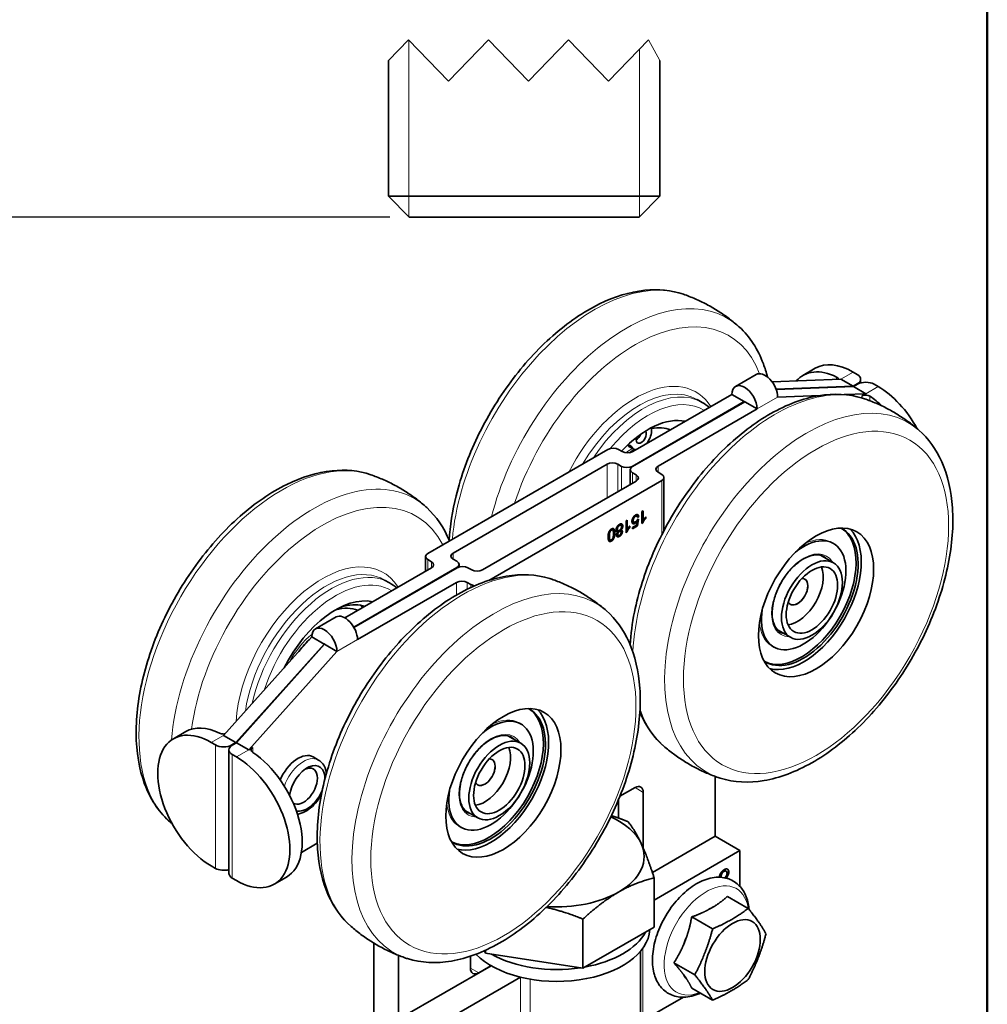
# Model space of a CAD drawing. Units: millimetres. Extents: x 0 to 300, y 0 to 424.
# Drawn here: x 214 to 286, y 106 to 178 of the extents above; entities that cross this region are included whole.
import ezdxf

# ---------------------------------------------------------------- set-up
doc = ezdxf.new("R2010")
doc.units = ezdxf.units.MM
doc.header["$LTSCALE"] = 1.428571
for name, color, linetype, lineweight in [('Arêtes tangentes visibles(ISO)', 7, 'Continuous', 18), ('Arêtes visibles(ISO)', 7, 'Continuous', 35), ('Cadre_0', 7, 'Continuous', 50), ('Cotes(ISO)', 7, 'Continuous', 18), ('Filetages(ISO)', 7, 'Continuous', 18), ('Lignes interrompues(ISO)', 7, 'Continuous', 18)]:
    doc.layers.add(name, color=color, linetype=linetype, lineweight=lineweight)
doc.styles.add('MANTION', font='arial.ttf')
doc.dimstyles.new('Plan commercial', dxfattribs={"dimscale": 1.428571, "dimtxt": 3, "dimasz": 2.5, "dimexe": 3, "dimexo": 1, "dimgap": 0.762, "dimtad": 1, "dimrnd": 1e-08, "dimtxsty": 'MANTION', "dimcen": 0.09, "dimdle": 10, "dimclrd": 7, "dimclre": 7, "dimclrt": 256, "dimazin": 2, "dimtfac": 0.5, "dimtmove": 0, "dimatfit": 3, "dimfxl": 1, "dimtolj": 1, "dimlwd": 25, "dimlwe": 25, "dimarcsym": 0})

# ---------------------------------------------------------------- blocks, each defined once
blk = doc.blocks.new('Cadres Cadre par défaut')
at = {"layer": 'Cadre_0', "flags": 128}
blk.add_lwpolyline([(10, 10), (10, 287), (200, 287), (200, 10), (10, 10)], dxfattribs=at)
blk = doc.blocks.new('*D7')
at = {"layer": 'Cotes(ISO)', "color": 7, "linetype": 'Continuous', "lineweight": 25, "transparency": 16777216}
for p, q in [((242.666, 255.104), (202.804, 255.104)), ((207.09, 251.532), (207.09, 167.158)), ((241.7, 163.586), (202.804, 163.586))]:
    blk.add_line(p, q, dxfattribs=at)
at = {"layer": 'Cotes(ISO)', "color": 7, "linetype": 'Continuous', "transparency": 16777216}
for points in [[(206.494, 251.532), (207.685, 251.532), (207.09, 255.104)], [(206.494, 167.158), (207.685, 167.158), (207.09, 163.586)]]:
    blk.add_solid(points, dxfattribs=at)
at = {"layer": 'Defpoints', "color": 0, "linetype": 'Continuous', "transparency": 16777216}
for p in [(244.095, 255.104), (207.09, 163.586), (243.128, 163.586)]:
    blk.add_point(p, dxfattribs=at)
at = {"layer": 'Cotes(ISO)', "color": 154, "linetype": 'Continuous', "lineweight": 25, "true_color": 0x004691, "transparency": 16777216, "insert": (200.735, 189.724), "char_height": 4.2857, "attachment_point": 1, "rotation": 90, "style": 'MANTION'}
blk.add_mtext('\\A1; 123\\P[4 55/64]', dxfattribs=at)

msp = doc.modelspace()

# ---------------------------------------------------------------- linework, layer by layer
at = {"layer": 'Arêtes tangentes visibles(ISO)'}
for p, q in [((274.614, 151.796), (274.614, 151.623)), ((275.826, 152.16), (274.917, 151.635)), ((276.129, 151.285), (276.129, 151.25)), ((276.765, 150.568), (277.674, 151.093)), ((268.751, 149.44), (270.266, 150.315)), ((276.462, 150.393), (276.462, 150.259)), ((277.068, 150.046), (277.068, 150.379)), ((267.827, 149.991), (267.812, 149.982)), ((259.545, 146.613), (259.233, 146.793)), ((257.704, 145.371), (257.704, 142.887)), ((258.491, 143.342), (258.491, 145.371)), ((258.764, 145.214), (258.764, 143.499)), ((259.552, 145.177), (259.552, 145.214)), ((261.459, 144.775), (261.459, 145.23)), ((259.582, 143.972), (259.582, 144.741)), ((259.855, 144.584), (259.855, 144.129)), ((261.732, 144.163), (261.732, 140.164)), ((259.796, 141.532), (259.765, 141.55)), ((258.613, 140.85), (258.583, 140.867)), ((258.863, 140.814), (258.833, 140.831)), ((259.635, 141.226), (259.605, 141.243)), ((259.772, 141.011), (259.742, 141.029)), ((257.876, 140.066), (257.845, 140.083)), ((258.026, 140.511), (257.996, 140.528)), ((258.199, 140.608), (258.168, 140.626)), ((258.274, 140.295), (258.243, 140.313)), ((258.46, 140.586), (258.43, 140.603)), ((258.491, 140.202), (258.461, 140.219)), ((258.613, 140.407), (258.583, 140.424)), ((258.615, 140.046), (258.585, 140.064)), ((258.833, 140.397), (258.802, 140.414)), ((258.026, 139.706), (257.996, 139.723)), ((246.37, 138.373), (246.37, 138.828)), ((244.493, 137.569), (244.493, 138.339)), ((244.766, 138.182), (244.766, 137.727)), ((246.643, 137.76), (246.643, 137.725)), ((246.615, 136.659), (246.615, 135.736)), ((247.403, 136.16), (247.403, 136.659)), ((247.675, 136.502), (247.675, 136.292)), ((236.883, 132.126), (236.868, 132.117)), ((237.807, 131.575), (239.322, 132.449)), ((229.46, 125.39), (228.551, 124.866)), ((228.854, 124.691), (228.854, 115.592)), ((230.066, 124.655), (230.066, 124.691)), ((230.399, 123.798), (231.308, 124.323)), ((231.611, 124.135), (231.611, 124.498)), ((230.096, 114.875), (230.096, 123.973)), ((260.37, 121.191), (259.764, 121.541)), ((266.325, 115.367), (266.295, 115.385)), ((266.111, 114.998), (266.08, 115.016)), ((266.675, 115.317), (266.645, 115.335)), ((260.332, 104.373), (260.332, 109.691)), ((248.249, 107.894), (247.643, 108.244)), ((251.317, 103.805), (251.317, 107.566)), ((252.05, 102.223), (252.05, 107.424))]:
    msp.add_line(p, q, dxfattribs=at)
for centre, major_axis, start_param, end_param in [((256.768, 144.617), (7.435, 12.877), 0.111581, 2.251926), ((259.125, 143.256), (7.435, 12.877), 6.171604, 8.304928), ((259.764, 142.887), (6.906, 11.961), 5.846803, 8.20713), ((259.764, 142.887), (4.5, 7.794), 5.994105, 7.941157), ((260.067, 142.712), (4.286, 7.423), 0, 1.54516), ((260.431, 142.502), (4.286, 7.423), 0, 1.453498), ((270.102, 136.919), (7.435, 12.877), 0.111581, 2.299693), ((260.734, 142.327), (4.071, 7.052), 6.265841, 7.575922), ((272.459, 135.558), (-7.435, -12.877), 3.030011, 6.394767), ((259.764, 142.887), (3.364, 5.827), 6.188313, 6.211559), ((259.613, 142.974), (2.201, 3.812), 0.395465, 0.437119), ((233.736, 131.32), (7.435, 12.877), 0.111581, 3.030011), ((259.613, 142.974), (2.201, 3.812), 0.800517, 0.955622), ((236.093, 129.959), (7.435, 12.877), 6.171604, 8.545594), ((236.733, 129.59), (6.906, 11.961), 5.930037, 8.477283), ((272.038, 135.801), (2.201, 3.812), 0, 0.706498), ((272.189, 135.713), (1.671, 2.895), 5.961544, 9.746419), ((236.733, 129.59), (4.5, 7.794), 5.994105, 8.571643), ((247.07, 123.621), (-7.435, -12.877), 3.253174, 6.171604), ((272.098, 135.766), (1.607, 2.784), 6.119704, 6.283185), ((237.036, 129.415), (4.286, 7.423), 0, 2.181647), ((237.4, 129.205), (4.286, 7.423), 0, 2.08056), ((237.703, 129.03), (4.071, 7.052), 6.265841, 8.216003), ((249.427, 122.261), (-7.435, -12.877), 3.030011, 6.394767), ((272.038, 135.801), (-2.201, -3.812), 5.576687, 6.283185), ((236.581, 129.677), (2.201, 3.812), 0.979945, 1.617166), ((272.098, 135.766), (-1.607, -2.784), 0, 0.163481), ((270.102, 136.919), (-7.435, -12.877), 5.820982, 6.171604), ((249.006, 122.504), (2.201, 3.812), 0, 0.706498), ((249.158, 122.416), (1.671, 2.895), 5.961544, 9.746419), ((249.067, 122.469), (1.607, 2.784), 6.119704, 6.283185), ((235.339, 121.646), (1.114, 1.93), 0, 1.889134), ((249.006, 122.504), (-2.201, -3.812), 5.576687, 6.283185), ((249.067, 122.469), (-1.607, -2.784), 0, 0.163481), ((265.025, 110.281), (-2.204, -3.817), 2.520806, 6.903972)]:
    msp.add_ellipse(centre, major_axis=major_axis, ratio=0.57735, start_param=start_param, end_param=end_param, dxfattribs=at)
for centre in [(273.098, 135.188), (250.067, 121.891)]:
    msp.add_ellipse(centre, major_axis=(-6.906, -11.961), ratio=0.57735, dxfattribs=at)
at = {"layer": 'Arêtes visibles(ISO)'}
for p, q in [((241.595, 175.125), (241.595, 165.12)), ((261.595, 175.125), (261.595, 165.12)), ((241.595, 165.12), (261.595, 165.12)), ((243.128, 163.586), (241.595, 165.12)), ((260.061, 163.586), (261.595, 165.12)), ((260.061, 163.586), (243.128, 163.586)), ((272.131, 151.911), (273.04, 152.436)), ((267.173, 151.106), (268.689, 151.981)), ((274.917, 151.635), (269.857, 151.438)), ((275.826, 151.11), (274.917, 151.635)), ((276.129, 151.985), (275.826, 152.16)), ((276.38, 151.36), (276.38, 151.635)), ((275.826, 151.11), (270.154, 150.889)), ((275.856, 151.093), (270.161, 150.871)), ((276.129, 151.285), (275.826, 151.11)), ((276.159, 151.268), (275.856, 151.093)), ((275.856, 151.093), (276.765, 150.568)), ((277.371, 151.268), (277.674, 151.093)), ((266.903, 150.507), (259.61, 146.297)), ((267.812, 149.982), (266.903, 150.507)), ((270.266, 150.315), (273.413, 150.437)), ((275.168, 150.506), (276.765, 150.568)), ((276.462, 150.393), (276.765, 150.568)), ((267.812, 149.982), (259.552, 145.214)), ((267.842, 149.965), (259.582, 145.196)), ((264.353, 150.135), (264.717, 149.925)), ((268.751, 149.44), (267.842, 149.965)), ((261.459, 145.23), (268.751, 149.44)), ((260.986, 148.072), (260.976, 147.8)), ((259.683, 146.473), (259.32, 146.683)), ((257.762, 146.455), (244.493, 138.794)), ((258.823, 146.297), (258.55, 146.455)), ((246.37, 138.828), (257.704, 145.371)), ((258.491, 145.371), (258.764, 145.214)), ((259.419, 143.877), (259.419, 144.969)), ((259.582, 144.741), (259.855, 144.584)), ((261.459, 144.775), (261.732, 144.618)), ((261.895, 140.481), (261.895, 144.39)), ((259.855, 144.129), (248.522, 137.585)), ((261.732, 144.163), (248.999, 136.811)), ((259.895, 141.544), (259.865, 141.561)), ((259.934, 141.484), (260.009, 141.534)), ((260.039, 141.517), (259.941, 141.451)), ((260.039, 141.517), (260.009, 141.534)), ((260.277, 141.884), (260.37, 141.937)), ((260.277, 141.006), (260.277, 141.884)), ((260.34, 141.271), (260.34, 141.92)), ((260.37, 141.937), (260.37, 141.253)), ((260.556, 141.49), (260.556, 141.386)), ((258.724, 140.863), (258.693, 140.881)), ((259.1, 141.204), (259.193, 141.258)), ((259.1, 140.326), (259.1, 141.204)), ((259.163, 140.591), (259.163, 141.24)), ((259.193, 141.258), (259.193, 140.574)), ((259.349, 140.724), (259.349, 140.778)), ((259.379, 140.811), (259.379, 140.706)), ((259.572, 140.716), (259.874, 140.89)), ((259.572, 140.648), (259.918, 140.848)), ((259.949, 140.831), (259.572, 140.613)), ((259.682, 141.105), (259.651, 141.122)), ((259.874, 140.89), (259.915, 141.149)), ((259.915, 141.149), (259.885, 141.166)), ((259.918, 140.848), (259.987, 141.307)), ((259.949, 140.831), (259.918, 140.848)), ((259.935, 141.285), (260.022, 141.322)), ((260.022, 141.322), (259.949, 140.831)), ((260.277, 141.041), (260.307, 141.058)), ((260.337, 141.04), (260.277, 141.006)), ((260.337, 141.04), (260.307, 141.058)), ((260.37, 141.253), (260.34, 141.271)), ((260.526, 141.403), (260.526, 141.458)), ((260.556, 141.386), (260.526, 141.403)), ((258.114, 140.518), (258.084, 140.536)), ((258.504, 140.483), (258.474, 140.501)), ((258.507, 140.387), (258.477, 140.405)), ((258.526, 140.123), (258.496, 140.14)), ((258.703, 140.419), (258.672, 140.436)), ((258.718, 140.509), (258.688, 140.526)), ((259.1, 140.361), (259.13, 140.378)), ((259.161, 140.361), (259.1, 140.326)), ((259.161, 140.361), (259.13, 140.378)), ((259.193, 140.574), (259.163, 140.591)), ((259.379, 140.706), (259.349, 140.724)), ((259.572, 140.613), (259.572, 140.716)), ((257.939, 139.788), (257.909, 139.805)), ((274.39, 139.525), (274.239, 139.613)), ((273.433, 138.657), (274.381, 138.11)), ((244.33, 138.567), (244.33, 137.475)), ((244.766, 138.182), (244.493, 138.339)), ((246.643, 138.215), (246.37, 138.373)), ((246.806, 137.8), (246.806, 137.988)), ((244.766, 137.727), (238.398, 134.05)), ((246.643, 137.76), (239.044, 133.373)), ((246.673, 137.743), (239.059, 133.347)), ((247.734, 137.585), (247.461, 137.743)), ((239.322, 132.449), (246.615, 136.659)), ((241.322, 136.838), (241.685, 136.628)), ((247.403, 136.659), (247.675, 136.502)), ((236.229, 133.24), (237.745, 134.115)), ((270.262, 133.164), (271.21, 132.617)), ((235.959, 132.642), (229.46, 125.39)), ((236.868, 132.117), (230.369, 124.866)), ((236.898, 132.099), (230.399, 124.848)), ((236.868, 132.117), (235.959, 132.642)), ((236.898, 132.099), (237.807, 131.575)), ((231.308, 124.323), (237.807, 131.575)), ((269.988, 131.901), (269.837, 131.989)), ((251.359, 126.228), (251.207, 126.316)), ((225.765, 125.142), (226.674, 125.666)), ((228.854, 124.691), (228.551, 124.866)), ((230.369, 124.866), (229.46, 125.39)), ((230.369, 124.866), (230.066, 124.691)), ((230.399, 124.848), (230.096, 124.673)), ((230.399, 124.848), (231.308, 124.323)), ((250.402, 125.36), (251.35, 124.813)), ((229.845, 124.323), (229.845, 115.225)), ((231.308, 124.323), (231.611, 124.498)), ((230.096, 123.973), (230.399, 123.798)), ((236.453, 123.576), (236.059, 123.804)), ((265.674, 122.362), (265.674, 117.955)), ((258.653, 120.899), (259.764, 121.541)), ((260.37, 121.191), (260.37, 117.082)), ((258.552, 119.296), (258.552, 120.654)), ((247.23, 119.867), (248.178, 119.32)), ((246.957, 118.604), (246.805, 118.691)), ((261.046, 115.283), (265.674, 117.955)), ((265.674, 117.955), (267.492, 116.905)), ((236.359, 117.441), (235.192, 116.767)), ((267.492, 116.905), (261.177, 113.259)), ((267.492, 116.905), (267.492, 114.263)), ((228.854, 115.592), (228.551, 115.767)), ((266.48, 115.386), (266.449, 115.404)), ((230.096, 114.875), (230.399, 114.7)), ((234.094, 114.949), (233.185, 114.424)), ((261.177, 111.264), (261.177, 114.889)), ((266.472, 114.89), (266.442, 114.908)), ((266.567, 113.53), (268.104, 112.643)), ((265.185, 112.549), (265.642, 112.813)), ((255.928, 108.234), (255.928, 111.859)), ((263.942, 112.015), (265.479, 111.128)), ((261.177, 111.264), (255.928, 108.234)), ((263.331, 109.938), (263.559, 110.527)), ((240.521, 110.085), (240.521, 98.184)), ((248.758, 109.343), (248.758, 109.561)), ((242.339, 97.134), (242.339, 109.181)), ((247.643, 108.244), (247.643, 109.118)), ((248.758, 109.343), (248.674, 109.523)), ((255.928, 108.234), (248.758, 109.343)), ((260.169, 103.345), (260.169, 109.482)), ((242.339, 104.482), (249.158, 108.419)), ((249.09, 108.38), (248.249, 107.894)), ((262.63, 108.633), (264.167, 107.746)), ((251.317, 107.566), (244.158, 103.433)), ((263.559, 107.445), (263.331, 107.771)), ((263.942, 106.766), (265.479, 105.879)), ((260.332, 104.373), (263.325, 106.1))]:
    msp.add_line(p, q, dxfattribs=at)
for centre, major_axis, start_param, end_param in [((274.917, 147.086), (-2.786, 4.825), 5.574786, 6.478261), ((275.826, 147.611), (-2.786, 4.825), 5.497787, 6.283185), ((269.342, 150.849), (-0.654, 1.132), 3.926991, 6.283185), ((275.523, 151.635), (0.857, 0), 5.497787, 7.068583), ((267.827, 149.974), (-0.654, 1.132), 3.926991, 7.068583), ((276.765, 150.918), (0.857, 0), 0.785398, 2.356194), ((277.674, 146.544), (2.786, -4.825), 1.534761, 2.356194), ((276.765, 146.019), (-2.786, 4.825), 5.188246, 5.420788), ((267.827, 149.974), (-0.0107, 0.0186), 3.926991, 7.068583), ((260.734, 142.327), (3.434, 5.948), 0.18253, 1.200941), ((259.764, 142.887), (2.835, 4.91), 0.071653, 0.476502), ((260.219, 147.401), (0.268, 0.464), 2.018703, 6.055895), ((259.855, 147.611), (0.268, 0.464), 3.887751, 4.970564), ((260.219, 147.401), (-0.536, -0.928), 1.320734, 2.313039), ((258.156, 146.227), (0.557, 0), 0.785398, 2.356194), ((259.855, 147.611), (-0.536, -0.928), 6.059078, 6.283185), ((258.871, 145.824), (0.536, 0.928), 5.971576, 6.557209), ((260.219, 147.401), (-0.536, -0.928), 5.971576, 6.533248), ((259.217, 146.525), (0.557, 0), 3.926991, 5.497787), ((259.764, 142.887), (-2.201, -3.812), 3.941374, 4.059024), ((258.098, 145.144), (-0.557, 0), 3.926991, 5.497787), ((259.158, 145.441), (-0.557, 0), 0.785398, 2.356194), ((259.976, 144.969), (-0.557, 0), 5.497787, 7.068583), ((261.853, 145.002), (-0.557, 0), 5.497787, 7.068583), ((259.461, 144.356), (0.557, 0), 5.497787, 7.068583), ((261.338, 144.39), (0.557, 0), 5.497787, 7.068583), ((272.189, 135.713), (2.835, 4.91), 3.114921, 6.309857), ((272.038, 135.801), (-2.835, -4.91), 0.026778, 3.114815), ((272.189, 135.713), (3, 5.196), 3.293701, 6.131077), ((272.189, 135.713), (2.201, 3.812), 2.158976, 7.265802), ((244.887, 138.567), (-0.557, 0), 5.497787, 7.068583), ((246.764, 138.6), (-0.557, 0), 5.497787, 7.068583), ((244.372, 137.954), (0.557, 0), 5.497787, 7.068583), ((246.249, 137.988), (0.557, 0), 5.497787, 7.068583), ((272.038, 135.801), (1.607, 2.784), 6.119704, 6.263935), ((247.067, 137.515), (0.557, 0), 0.785398, 2.356194), ((248.128, 137.813), (0.557, 0), 3.926991, 5.497787), ((271.735, 135.976), (1.339, 2.32), 3.548727, 5.876051), ((247.009, 136.432), (-0.557, 0), 3.926991, 5.497787), ((248.069, 136.729), (-0.557, 0), 0.785398, 1.354757), ((271.735, 135.976), (0.536, 0.928), 2.799058, 6.62572), ((271.732, 135.977), (-0.536, -0.928), 0.002828, 3.138764), ((237.703, 129.03), (3.434, 5.948), 0.18253, 1.676621), ((237.127, 129.362), (3.096, 5.363), 0.150346, 0.552859), ((238.912, 134.179), (0.536, 0.928), 5.690891, 5.968968), ((236.733, 129.59), (2.835, 4.91), 0.071653, 0.537606), ((238.398, 132.983), (-0.654, 1.132), 3.926991, 6.283185), ((239.275, 133.969), (0.536, 0.928), 6.234567, 6.433531), ((236.883, 132.108), (-0.654, 1.132), 3.926991, 7.068583), ((272.038, 135.801), (-1.607, -2.784), 0.01925, 0.163481), ((236.733, 129.59), (-2.201, -3.812), 4.205184, 4.521463), ((236.883, 132.108), (-0.0107, 0.0186), 3.926991, 7.068583), ((249.158, 122.416), (2.835, 4.91), 3.114921, 6.309857), ((249.006, 122.504), (-2.835, -4.91), 0.026778, 3.114815), ((249.158, 122.416), (3, 5.196), 3.293701, 6.131077), ((259.31, 114.28), (7.5, 12.99), 0.703709, 0.709723), ((249.158, 122.416), (2.201, 3.812), 2.158976, 7.265802), ((228.551, 120.317), (-2.786, 4.825), 5.497787, 8.63938), ((229.46, 120.841), (-2.786, 4.825), 5.574786, 6.283185), ((249.006, 122.504), (1.607, 2.784), 6.119704, 6.263935), ((229.46, 125.041), (-0.857, 0), 0.785398, 2.356194), ((230.702, 124.323), (-0.857, 0), 5.497787, 7.068583), ((231.308, 119.774), (2.786, -4.825), 0, 2.279195), ((248.703, 122.679), (1.339, 2.32), 3.548727, 5.876051), ((230.399, 119.249), (2.786, -4.825), 5.497787, 8.63938), ((234.945, 121.874), (1.114, 1.93), 0, 1.775071), ((235.612, 121.489), (0.921, 1.596), 5.433765, 8.493347), ((248.703, 122.679), (0.536, 0.928), 2.799058, 6.62572), ((248.7, 122.68), (-0.536, -0.928), 0.002828, 3.138764), ((235.339, 121.646), (0.729, 1.262), 3.113084, 6.943695), ((235.612, 121.489), (-0.921, -1.596), 0.121764, 1.818469), ((259.764, 120.841), (0.429, 0.742), 5.497787, 7.068583), ((249.006, 122.504), (-1.607, -2.784), 0.01925, 0.163481), ((254.007, 116.467), (6.429, 0), 0.261799, 0.9044), ((254.007, 116.467), (6.429, 0), 5.497787, 6.544985), ((229.46, 115.942), (0.857, 0), 3.926991, 5.178672), ((230.702, 115.225), (-0.857, 0), 0, 0.785398), ((254.007, 116.467), (6.429, 0), 4.599522, 5.497787), ((265.413, 110.057), (1.615, 2.798), 0.685204, 0.885593), ((254.007, 111.218), (6.857, 0), 3.658529, 6.24844), ((254.007, 112.093), (6.857, 0), 5.018868, 5.976706), ((265.413, 110.057), (1.615, 2.798), 1.732401, 1.93279), ((254.007, 112.093), (6.857, 0), 3.933356, 4.967824), ((248.249, 108.594), (-0.429, -0.742), 5.497787, 7.068583), ((247.271, 109.429), (2.571, 0), 5.497787, 5.535293), ((251.923, 107.216), (-0.857, 0), 5.476656, 5.497787), ((265.413, 110.057), (-1.615, -2.798), 5.921191, 6.12158)]:
    msp.add_ellipse(centre, major_axis=major_axis, ratio=0.57735, start_param=start_param, end_param=end_param, dxfattribs=at)
for centre, major_axis in [((273.098, 135.188), (-3, -5.196)), ((272.795, 135.363), (-1.586, -2.747)), ((272.795, 135.363), (-1.339, -2.32)), ((250.067, 121.891), (-3, -5.196)), ((249.764, 122.066), (-1.586, -2.747)), ((249.764, 122.066), (-1.339, -2.32)), ((266.947, 109.171), (-1.446, -2.505))]:
    msp.add_ellipse(centre, major_axis=major_axis, ratio=0.57735, dxfattribs=at)
for points, degree, knots in [([(263.328, 157.892), (262.441, 158.198), (261.47, 158.291), (259.381, 158.073), (258.256, 157.724), (255.967, 156.6), (254.803, 155.802), (252.593, 153.856), (251.546, 152.707), (249.672, 150.182), (248.844, 148.807), (247.481, 145.962), (246.946, 144.493), (246.308, 141.929), (246.135, 140.825), (246.073, 139.765)], 3, [2.631137, 2.631137, 2.631137, 2.631137, 2.916161, 2.916161, 3.230293, 3.230293, 3.5616, 3.5616, 3.893125, 3.893125, 4.222814, 4.222814, 4.552314, 4.552314, 4.806637, 4.806637, 4.806637, 4.806637]), ([(267.341, 155.576), (267.11, 155.777), (266.869, 155.971), (266.37, 156.341), (266.112, 156.518), (265.583, 156.851), (265.312, 157.008), (264.759, 157.299), (264.477, 157.434), (263.907, 157.681), (263.618, 157.792), (263.328, 157.892)], 3, [2.4079749, 2.4079749, 2.4079749, 2.4079749, 2.4526074, 2.4526074, 2.4972399, 2.4972399, 2.5418724, 2.5418724, 2.5865049, 2.5865049, 2.6311374, 2.6311374, 2.6311374, 2.6311374]), ([(269.52, 151.794), (269.436, 152.131), (269.336, 152.457), (268.823, 153.836), (268.231, 154.764), (267.417, 155.508), (267.379, 155.542), (267.341, 155.576)], 3, [8.2629631, 8.2629631, 8.2629631, 8.2629631, 8.3570644, 8.3570644, 8.6757365, 8.6757365, 8.6911602, 8.6911602, 8.6911602, 8.6911602]), ([(274.739, 151.628), (274.739, 151.63), (274.739, 151.632), (274.739, 151.664), (274.728, 151.696), (274.685, 151.753), (274.652, 151.778), (274.614, 151.796)], 3, [0.37490056, 0.37490056, 0.37490056, 0.37490056, 0.3772692, 0.3772692, 0.4149847, 0.4149847, 0.4527002, 0.4527002, 0.4527002, 0.4527002]), ([(259.407, 132.066), (259.452, 132.848), (259.559, 133.653), (260.013, 135.915), (260.485, 137.395), (261.735, 140.281), (262.511, 141.686), (264.293, 144.289), (265.298, 145.487), (267.45, 147.562), (268.597, 148.438), (270.936, 149.767), (272.128, 150.221), (274.415, 150.608), (275.515, 150.558), (276.566, 150.226), (276.614, 150.21), (276.662, 150.194)], 3, [3.210706, 3.210706, 3.210706, 3.210706, 3.398238, 3.398238, 3.729764, 3.729764, 4.059453, 4.059453, 4.388953, 4.388953, 4.720044, 4.720044, 5.05211, 5.05211, 5.370782, 5.370782, 5.386206, 5.386206, 5.386206, 5.386206]), ([(277.068, 150.379), (277.03, 150.405), (276.982, 150.427), (276.877, 150.456), (276.819, 150.463), (276.711, 150.465), (276.654, 150.459), (276.548, 150.434), (276.5, 150.415), (276.462, 150.393)], 3, [0.1511576, 0.1511576, 0.1511576, 0.1511576, 0.1888731, 0.1888731, 0.2265886, 0.2265886, 0.2642587, 0.2642587, 0.3019289, 0.3019289, 0.3019289, 0.3019289]), ([(276.662, 150.194), (276.952, 150.094), (277.241, 149.982), (277.811, 149.736), (278.093, 149.601), (278.646, 149.31), (278.917, 149.153), (279.446, 148.819), (279.704, 148.643), (280.203, 148.272), (280.444, 148.078), (280.675, 147.877)], 3, [5.3862059, 5.3862059, 5.3862059, 5.3862059, 5.4308384, 5.4308384, 5.4754709, 5.4754709, 5.5201034, 5.5201034, 5.5647359, 5.5647359, 5.6093684, 5.6093684, 5.6093684, 5.6093684]), ([(280.675, 147.877), (281.384, 147.261), (281.949, 146.467), (282.805, 144.549), (283.065, 143.4), (283.236, 140.856), (283.127, 139.449), (282.547, 136.562), (282.076, 135.081), (280.826, 132.195), (280.049, 130.791), (278.267, 128.188), (277.262, 126.99), (275.11, 124.914), (273.963, 124.039), (271.625, 122.709), (270.432, 122.256), (268.146, 121.869), (267.045, 121.918), (265.994, 122.25), (265.946, 122.266), (265.898, 122.282)], 3, [5.609368, 5.609368, 5.609368, 5.609368, 5.894392, 5.894392, 6.208524, 6.208524, 6.539831, 6.539831, 6.871357, 6.871357, 7.201045, 7.201045, 7.530545, 7.530545, 7.861637, 7.861637, 8.193703, 8.193703, 8.512375, 8.512375, 8.527799, 8.527799, 8.527799, 8.527799]), ([(240.297, 144.595), (239.409, 144.901), (238.438, 144.994), (236.35, 144.776), (235.224, 144.426), (232.935, 143.303), (231.772, 142.505), (229.561, 140.559), (228.515, 139.41), (226.641, 136.885), (225.812, 135.51), (224.449, 132.665), (223.914, 131.195), (223.193, 128.294), (223.008, 126.863), (223.026, 124.173), (223.229, 122.914), (224.038, 120.74), (224.63, 119.812), (225.443, 119.068), (225.481, 119.034), (225.52, 119)], 3, [3.629743, 3.629743, 3.629743, 3.629743, 3.914767, 3.914767, 4.228899, 4.228899, 4.560206, 4.560206, 4.891731, 4.891731, 5.22142, 5.22142, 5.55092, 5.55092, 5.882011, 5.882011, 6.214078, 6.214078, 6.53275, 6.53275, 6.548173, 6.548173, 6.548173, 6.548173]), ([(244.31, 142.278), (244.078, 142.479), (243.837, 142.673), (243.339, 143.044), (243.081, 143.221), (242.552, 143.554), (242.28, 143.711), (241.727, 144.002), (241.445, 144.137), (240.875, 144.383), (240.587, 144.495), (240.297, 144.595)], 3, [3.4065807, 3.4065807, 3.4065807, 3.4065807, 3.4512132, 3.4512132, 3.4958457, 3.4958457, 3.5404782, 3.5404782, 3.5851107, 3.5851107, 3.6297432, 3.6297432, 3.6297432, 3.6297432]), ([(246.093, 139.717), (245.7, 140.68), (245.139, 141.521), (244.386, 142.211), (244.348, 142.245), (244.31, 142.278)], 3, [3.0970064, 3.0970064, 3.0970064, 3.0970064, 3.391157, 3.391157, 3.4065807, 3.4065807, 3.4065807, 3.4065807]), ([(259.765, 141.55), (259.821, 141.582), (259.863, 141.562), (259.865, 141.561)], 2, [-2, -2, -2, -1, -0.945946, -0.945946, -0.945946]), ([(258.693, 140.881), (258.68, 140.888), (258.626, 140.892), (258.583, 140.867)], 2, [1.528926, 1.528926, 1.528926, 2, 3, 3, 3]), ([(259.651, 141.122), (259.65, 141.123), (259.605, 141.151), (259.605, 141.243)], 2, [-1.023256, -1.023256, -1.023256, -1, 0, 0, 0]), ([(257.845, 140.083), (257.845, 139.867), (257.898, 139.811), (257.909, 139.805)], 2, [0, 0, 0, 1, 1.216783, 1.216783, 1.216783]), ([(258.672, 140.436), (258.672, 140.436), (258.638, 140.456), (258.583, 140.424)], 2, [0.994652, 0.994652, 0.994652, 1, 2, 2, 2]), ([(258.802, 140.414), (258.802, 140.477), (258.774, 140.507), (258.773, 140.507)], 2, [-2, -2, -2, -1, -0.982397, -0.982397, -0.982397]), ([(257.858, 139.696), (257.873, 139.691), (257.935, 139.688), (257.996, 139.723)], 2, [-1.362561, -1.362561, -1.362561, -1, 0, 0, 0]), ([(270.491, 132.982), (270.32, 133.081), (270.177, 133.233), (269.971, 133.622), (269.905, 133.853), (269.851, 134.37), (269.861, 134.654), (269.957, 135.251), (270.042, 135.564), (270.28, 136.187), (270.433, 136.498), (270.791, 137.083), (270.996, 137.358), (271.436, 137.843), (271.672, 138.053), (272.146, 138.389), (272.385, 138.514), (272.843, 138.67), (273.06, 138.7), (273.422, 138.672), (273.573, 138.626), (273.706, 138.549)], 3, [2.356194, 2.356194, 2.356194, 2.356194, 2.704577, 2.704577, 3.028792, 3.028792, 3.342377, 3.342377, 3.656107, 3.656107, 3.970964, 3.970964, 4.286164, 4.286164, 4.600761, 4.600761, 4.914169, 4.914169, 5.228828, 5.228828, 5.497787, 5.497787, 5.497787, 5.497787]), ([(238.854, 111.302), (238.145, 111.918), (237.579, 112.712), (236.724, 114.63), (236.464, 115.779), (236.292, 118.323), (236.401, 119.73), (236.982, 122.617), (237.453, 124.098), (238.703, 126.984), (239.48, 128.389), (241.262, 130.991), (242.267, 132.189), (244.419, 134.265), (245.566, 135.141), (247.904, 136.47), (249.097, 136.923), (251.383, 137.31), (252.483, 137.261), (253.535, 136.929), (253.583, 136.913), (253.631, 136.897)], 3, [2.467776, 2.467776, 2.467776, 2.467776, 2.7528, 2.7528, 3.066932, 3.066932, 3.398238, 3.398238, 3.729764, 3.729764, 4.059453, 4.059453, 4.388953, 4.388953, 4.720044, 4.720044, 5.05211, 5.05211, 5.370782, 5.370782, 5.386206, 5.386206, 5.386206, 5.386206]), ([(253.631, 136.897), (253.921, 136.797), (254.209, 136.685), (254.779, 136.439), (255.061, 136.304), (255.614, 136.012), (255.886, 135.856), (256.415, 135.522), (256.673, 135.346), (257.171, 134.975), (257.412, 134.781), (257.644, 134.58)], 3, [5.3862059, 5.3862059, 5.3862059, 5.3862059, 5.4308384, 5.4308384, 5.4754709, 5.4754709, 5.5201034, 5.5201034, 5.5647359, 5.5647359, 5.6093684, 5.6093684, 5.6093684, 5.6093684]), ([(257.644, 134.58), (258.352, 133.964), (258.918, 133.17), (259.774, 131.252), (260.034, 130.103), (260.205, 127.558), (260.096, 126.152), (259.516, 123.265), (259.044, 121.784), (257.794, 118.898), (257.018, 117.493), (255.236, 114.89), (254.23, 113.693), (252.078, 111.617), (250.932, 110.741), (248.593, 109.412), (247.401, 108.959), (245.114, 108.572), (244.014, 108.621), (242.963, 108.953), (242.915, 108.969), (242.866, 108.985)], 3, [5.609368, 5.609368, 5.609368, 5.609368, 5.894392, 5.894392, 6.208524, 6.208524, 6.539831, 6.539831, 6.871357, 6.871357, 7.201045, 7.201045, 7.530545, 7.530545, 7.861637, 7.861637, 8.193703, 8.193703, 8.512375, 8.512375, 8.527799, 8.527799, 8.527799, 8.527799]), ([(261.885, 124.599), (261.176, 125.215), (260.611, 126.009), (260.176, 126.985), (260.148, 127.049), (260.122, 127.113)], 3, [2.4677757, 2.4677757, 2.4677757, 2.4677757, 2.7527997, 2.7527997, 2.772518, 2.772518, 2.772518, 2.772518]), ([(229.157, 125.552), (229.195, 125.533), (229.243, 125.517), (229.349, 125.496), (229.406, 125.491), (229.492, 125.492), (229.525, 125.495), (229.557, 125.499)], 3, [0.45308648, 0.45308648, 0.45308648, 0.45308648, 0.49080198, 0.49080198, 0.52851748, 0.52851748, 0.55075425, 0.55075425, 0.55075425, 0.55075425]), ([(247.46, 119.685), (247.288, 119.784), (247.145, 119.935), (246.94, 120.324), (246.873, 120.556), (246.82, 121.073), (246.83, 121.357), (246.925, 121.954), (247.011, 122.267), (247.248, 122.89), (247.401, 123.2), (247.759, 123.786), (247.964, 124.06), (248.405, 124.546), (248.64, 124.756), (249.115, 125.091), (249.354, 125.217), (249.811, 125.373), (250.029, 125.403), (250.391, 125.375), (250.541, 125.329), (250.674, 125.252)], 3, [2.356194, 2.356194, 2.356194, 2.356194, 2.704577, 2.704577, 3.028792, 3.028792, 3.342377, 3.342377, 3.656107, 3.656107, 3.970964, 3.970964, 4.286164, 4.286164, 4.600761, 4.600761, 4.914169, 4.914169, 5.228828, 5.228828, 5.497787, 5.497787, 5.497787, 5.497787]), ([(231.611, 124.498), (231.573, 124.476), (231.54, 124.448), (231.497, 124.387), (231.486, 124.354), (231.486, 124.29), (231.497, 124.256), (231.54, 124.191), (231.573, 124.16), (231.611, 124.135)], 3, [0, 0, 0, 0, 0.0376702, 0.0376702, 0.0753403, 0.0753403, 0.1130558, 0.1130558, 0.1507713, 0.1507713, 0.1507713, 0.1507713]), ([(265.898, 122.282), (265.608, 122.382), (265.32, 122.494), (264.749, 122.741), (264.468, 122.875), (263.914, 123.167), (263.643, 123.324), (263.114, 123.657), (262.856, 123.834), (262.358, 124.204), (262.117, 124.398), (261.885, 124.599)], 3, [2.2446133, 2.2446133, 2.2446133, 2.2446133, 2.2892458, 2.2892458, 2.3338782, 2.3338782, 2.3785107, 2.3785107, 2.4231432, 2.4231432, 2.4677757, 2.4677757, 2.4677757, 2.4677757]), ([(236.453, 123.576), (236.576, 123.506), (236.682, 123.409), (236.858, 123.172), (236.924, 123.029), (236.995, 122.775), (237.013, 122.667), (237.022, 122.557)], 3, [0.7853982, 0.7853982, 0.7853982, 0.7853982, 1.0301298, 1.0301298, 1.299477, 1.299477, 1.483684, 1.483684, 1.483684, 1.483684]), ([(236.668, 121.056), (236.657, 121.034), (236.645, 121.011), (236.518, 120.781), (236.383, 120.584), (236.082, 120.229), (235.915, 120.072), (235.56, 119.812), (235.371, 119.71), (235.084, 119.618), (234.99, 119.597), (234.895, 119.586)], 3, [2.281806, 2.281806, 2.281806, 2.281806, 2.318648, 2.318648, 2.662944, 2.662944, 3.009139, 3.009139, 3.359057, 3.359057, 3.524654, 3.524654, 3.524654, 3.524654]), ([(265.977, 114.936), (265.982, 115.085), (266.169, 115.401), (266.326, 115.491)], 2, [0.055181, 0.055181, 0.055181, 1, 2, 2, 2]), ([(266.449, 115.404), (266.431, 115.415), (266.354, 115.419), (266.295, 115.385)], 2, [1.528926, 1.528926, 1.528926, 2, 3, 3, 3]), ([(264.577, 106.4), (264.513, 106.371), (264.45, 106.344), (263.995, 106.165), (263.593, 106.085), (262.86, 106.118), (262.528, 106.207), (261.976, 106.521), (261.75, 106.728), (261.38, 107.239), (261.244, 107.549), (261.059, 108.269), (261.028, 108.689), (261.084, 109.584), (261.177, 110.061), (261.475, 111.008), (261.679, 111.479), (262.174, 112.369), (262.465, 112.79), (263.111, 113.547), (263.466, 113.882), (264.216, 114.432), (264.611, 114.647), (265.403, 114.911), (265.801, 114.966), (266.513, 114.885), (266.829, 114.775), (267.353, 114.431), (267.565, 114.209), (267.911, 113.669), (268.034, 113.343), (268.133, 112.855), (268.153, 112.712), (268.166, 112.566)], 3, [0.627617, 0.627617, 0.627617, 0.627617, 0.682267, 0.682267, 1.017547, 1.017547, 1.304935, 1.304935, 1.561621, 1.561621, 1.842306, 1.842306, 2.168627, 2.168627, 2.511695, 2.511695, 2.852132, 2.852132, 3.190449, 3.190449, 3.530308, 3.530308, 3.873406, 3.873406, 4.204453, 4.204453, 4.484058, 4.484058, 4.741208, 4.741208, 5.028449, 5.028449, 5.143465, 5.143465, 5.143465, 5.143465]), ([(266.362, 114.895), (266.432, 114.946), (266.541, 115.135), (266.541, 115.241)], 2, [0.188307, 0.188307, 0.188307, 1, 2, 2, 2]), ([(266.472, 114.89), (266.554, 114.903), (266.606, 114.848), (266.615, 114.83)], 2, [0, 0, 0, 1, 1.334223, 1.334223, 1.334223]), ([(266.588, 114.838), (266.579, 114.863), (266.559, 114.883), (266.556, 114.886)], 2, [-1.4117838, -1.4117838, -1.4117838, -1, -0.9207027, -0.9207027, -0.9207027]), ([(242.866, 108.985), (242.577, 109.085), (242.288, 109.197), (241.718, 109.443), (241.436, 109.578), (240.883, 109.87), (240.611, 110.026), (240.082, 110.36), (239.825, 110.536), (239.326, 110.907), (239.085, 111.101), (238.854, 111.302)], 3, [2.2446133, 2.2446133, 2.2446133, 2.2446133, 2.2892458, 2.2892458, 2.3338782, 2.3338782, 2.3785107, 2.3785107, 2.4231432, 2.4231432, 2.4677757, 2.4677757, 2.4677757, 2.4677757])]:
    msp.add_open_spline(points, degree=degree, knots=knots, dxfattribs=at)
for points, degree in [([(265.24, 149.547), (265.078, 149.691), (264.903, 149.818), (264.717, 149.925)], 3), ([(259.597, 141.399), (259.669, 141.547), (259.795, 141.62)], 2), ([(259.605, 141.243), (259.605, 141.34), (259.697, 141.51), (259.765, 141.55)], 2), ([(259.796, 141.532), (259.728, 141.493), (259.635, 141.322), (259.635, 141.226)], 2), ([(259.795, 141.62), (259.899, 141.68), (260.03, 141.622), (260.039, 141.517)], 2), ([(259.941, 141.451), (259.93, 141.527), (259.852, 141.565), (259.796, 141.532)], 2), ([(260.009, 141.534), (260.001, 141.618), (259.959, 141.653)], 2), ([(260.37, 141.253), (260.404, 141.309), (260.513, 141.446), (260.556, 141.49)], 2), ([(258.364, 140.529), (258.364, 140.641), (258.502, 140.873), (258.614, 140.938)], 2), ([(258.583, 140.867), (258.516, 140.828), (258.43, 140.679), (258.43, 140.603)], 2), ([(258.613, 140.85), (258.546, 140.811), (258.46, 140.662), (258.46, 140.586)], 2), ([(258.767, 140.759), (258.767, 140.805), (258.73, 140.87), (258.656, 140.874), (258.613, 140.85)], 2), ([(258.614, 140.938), (258.726, 141.003), (258.863, 140.929), (258.863, 140.814)], 2), ([(258.616, 140.496), (258.682, 140.534), (258.767, 140.684), (258.767, 140.759)], 2), ([(258.688, 140.526), (258.758, 140.587), (258.833, 140.746), (258.833, 140.831)], 2), ([(258.863, 140.814), (258.863, 140.728), (258.788, 140.57), (258.718, 140.509)], 2), ([(258.833, 140.831), (258.833, 140.93), (258.782, 140.971)], 2), ([(259.193, 140.574), (259.227, 140.63), (259.336, 140.767), (259.379, 140.811)], 2), ([(259.536, 141.159), (259.536, 141.278), (259.597, 141.399)], 2), ([(259.772, 141.011), (259.673, 140.954), (259.536, 141.034), (259.536, 141.159)], 2), ([(259.591, 141.003), (259.654, 140.978), (259.742, 141.029)], 2), ([(259.635, 141.226), (259.635, 141.134), (259.724, 141.078), (259.797, 141.12)], 2), ([(259.742, 141.029), (259.817, 141.072), (259.885, 141.166)], 2), ([(259.915, 141.149), (259.847, 141.055), (259.772, 141.011)], 2), ([(259.797, 141.12), (259.842, 141.146), (259.914, 141.235), (259.935, 141.285)], 2), ([(260.307, 141.058), (260.331, 141.128), (260.448, 141.316), (260.526, 141.403)], 2), ([(260.556, 141.386), (260.478, 141.299), (260.362, 141.111), (260.337, 141.04)], 2), ([(257.78, 140.01), (257.78, 140.164), (257.835, 140.385), (257.944, 140.551), (258.026, 140.599)], 2), ([(257.996, 140.528), (257.933, 140.492), (257.845, 140.299), (257.845, 140.083)], 2), ([(258.026, 140.511), (257.963, 140.474), (257.876, 140.281), (257.876, 140.066)], 2), ([(257.876, 140.066), (257.876, 139.85), (257.963, 139.758), (258.028, 139.795)], 2), ([(258.084, 140.536), (258.046, 140.557), (257.996, 140.528)], 2), ([(257.996, 139.723), (258.079, 139.771), (258.188, 139.936), (258.243, 140.158), (258.243, 140.313)], 2), ([(258.026, 140.599), (258.136, 140.662), (258.199, 140.608)], 2), ([(258.178, 140.24), (258.178, 140.456), (258.091, 140.548), (258.026, 140.511)], 2), ([(258.274, 140.295), (258.274, 140.14), (258.218, 139.919), (258.11, 139.754), (258.026, 139.706)], 2), ([(258.13, 139.917), (258.178, 140.025), (258.178, 140.24)], 2), ([(258.168, 140.626), (258.167, 140.626), (258.167, 140.627)], 2), ([(258.243, 140.313), (258.243, 140.559), (258.168, 140.626)], 2), ([(258.199, 140.608), (258.274, 140.541), (258.274, 140.295)], 2), ([(258.507, 140.387), (258.437, 140.372), (258.364, 140.448), (258.364, 140.529)], 2), ([(258.395, 140.147), (258.395, 140.208), (258.451, 140.33), (258.507, 140.387)], 2), ([(258.615, 140.046), (258.516, 139.989), (258.395, 140.052), (258.395, 140.147)], 2), ([(258.405, 140.406), (258.435, 140.396), (258.477, 140.405)], 2), ([(258.43, 140.603), (258.43, 140.526), (258.474, 140.501)], 2), ([(258.437, 140.033), (258.495, 140.012), (258.585, 140.064)], 2), ([(258.46, 140.586), (258.46, 140.508), (258.549, 140.458), (258.616, 140.496)], 2), ([(258.583, 140.424), (258.529, 140.393), (258.461, 140.276), (258.461, 140.219)], 2), ([(258.461, 140.219), (258.461, 140.161), (258.496, 140.14)], 2), ([(258.613, 140.407), (258.559, 140.376), (258.491, 140.258), (258.491, 140.202)], 2), ([(258.491, 140.202), (258.491, 140.143), (258.561, 140.103), (258.614, 140.133)], 2), ([(258.585, 140.064), (258.683, 140.12), (258.802, 140.319), (258.802, 140.414)], 2), ([(258.737, 140.337), (258.737, 140.399), (258.668, 140.438), (258.613, 140.407)], 2), ([(258.614, 140.133), (258.667, 140.164), (258.737, 140.283), (258.737, 140.337)], 2), ([(258.833, 140.397), (258.833, 140.301), (258.714, 140.103), (258.615, 140.046)], 2), ([(258.718, 140.509), (258.777, 140.518), (258.833, 140.459), (258.833, 140.397)], 2), ([(259.13, 140.378), (259.154, 140.449), (259.271, 140.637), (259.349, 140.724)], 2), ([(259.379, 140.706), (259.301, 140.619), (259.185, 140.431), (259.161, 140.361)], 2), ([(258.026, 139.706), (257.966, 139.671), (257.873, 139.674), (257.814, 139.747), (257.78, 139.88), (257.78, 140.01)], 2), ([(258.028, 139.795), (258.092, 139.832), (258.13, 139.917)], 2), ([(242.208, 136.25), (242.046, 136.394), (241.871, 136.52), (241.685, 136.628)], 3), ([(225.52, 119), (225.571, 118.956), (225.623, 118.912), (225.675, 118.868)], 3), ([(266.295, 115.385), (266.201, 115.331), (266.08, 115.122), (266.08, 115.016)], 2), ([(266.325, 115.367), (266.231, 115.313), (266.111, 115.105), (266.111, 114.998)], 2), ([(266.541, 115.241), (266.541, 115.305), (266.488, 115.395), (266.385, 115.402), (266.325, 115.367)], 2), ([(266.326, 115.491), (266.483, 115.582), (266.675, 115.478), (266.675, 115.317)], 2), ([(266.645, 115.335), (266.645, 115.479), (266.567, 115.535)], 2), ([(266.08, 115.016), (266.08, 114.965), (266.094, 114.931)], 2), ([(266.111, 114.998), (266.111, 114.959), (266.119, 114.929)], 2), ([(266.442, 114.908), (266.54, 114.993), (266.645, 115.215), (266.645, 115.335)], 2), ([(266.675, 115.317), (266.675, 115.198), (266.57, 114.976), (266.472, 114.89)], 2)]:
    msp.add_open_spline(points, degree=degree, dxfattribs=at)
for points, weights in [([(258.025, 119.478), (258.617, 119.284), (259.255, 119.029)], [1.01663228589, 1.01230624078, 1]), ([(259.255, 119.029), (259.77, 118.389), (260.216, 117.428)], [1, 1.0379548493, 1]), ([(260.216, 117.428), (260.662, 116.467), (261.177, 114.889)], [1, 1.0379548493, 1]), ([(261.177, 114.889), (259.77, 114.546), (258.552, 113.843)], [1, 1.0379548493, 1]), ([(258.552, 113.843), (257.334, 113.14), (255.928, 111.859)], [1, 1.0379548493, 1]), ([(265.642, 112.813), (266.122, 113.118), (266.567, 113.53)], [1, 1.04188690523, 1.03261741753]), ([(255.928, 111.859), (254.482, 112.435), (253.218, 112.717)], [1, 1.02828674497, 1.01441076472]), ([(263.942, 112.015), (264.657, 112.272), (265.185, 112.549)], [1.03261741753, 1.04188690523, 1]), ([(265.479, 111.128), (266.967, 111.784), (268.104, 112.643)], [1, 1.15470053838, 1]), ([(268.104, 112.643), (268.936, 111.608), (269.416, 110.776)], [1, 1.15470053838, 1]), ([(263.559, 110.527), (263.788, 111.19), (263.942, 112.015)], [1, 1.04188690523, 1.03261741753]), ([(264.167, 107.746), (264.999, 109.335), (265.479, 111.128)], [1, 1.15470053838, 1]), ([(269.416, 110.776), (268.936, 108.984), (268.104, 107.394)], [1, 1.15470053838, 1]), ([(262.63, 108.633), (263.055, 109.302), (263.331, 109.938)], [1.03261741753, 1.04188690523, 1]), ([(263.331, 107.771), (263.055, 108.143), (262.63, 108.633)], [1, 1.04188690523, 1.03261741753]), ([(263.942, 106.766), (263.788, 107.1), (263.559, 107.445)], [1.03261741753, 1.04188690523, 1]), ([(265.479, 105.879), (264.999, 106.711), (264.167, 107.746)], [1, 1.15470053838, 1]), ([(268.104, 107.394), (266.967, 106.535), (265.479, 105.879)], [1, 1.15470053838, 1])]:
    msp.add_rational_spline(points, weights, degree=2, dxfattribs=at)
at = {"layer": 'Filetages(ISO)'}
for p, q in [((243.094, 176.624), (243.094, 163.621)), ((260.095, 163.621), (260.095, 175.972))]:
    msp.add_line(p, q, dxfattribs=at)
at = {"layer": 'Lignes interrompues(ISO)', "flags": 128}
msp.add_lwpolyline([(241.595, 175.125), (243.068, 176.651), (246.015, 173.599), (248.963, 176.651), (251.91, 173.599), (254.857, 176.651), (257.804, 173.599), (260.751, 176.651), (261.595, 175.125)], dxfattribs=at)

# ---------------------------------------------------------------- block references
at = {"xscale": 1.428571428571429, "yscale": 1.428571428571429, "zscale": 1.428571428571429}
msp.add_blockref('Cadres Cadre par défaut', (0, 0), dxfattribs=at)

# ---------------------------------------------------------------- dimensions: what is measured, and where the dimension line sits
at = {"layer": 'Cotes(ISO)', "color": 7, "linetype": 'Continuous', "lineweight": 25}
dim = msp.add_linear_dim(base=(207.09, 163.586), p1=(244.095, 255.104), p2=(243.128, 163.586), angle=270, text=' 123\\X[4 55/64]', dimstyle='Plan commercial', override={"dimgap": 0.762, "dimdec": 0, "dimlfac": 1.349473, "dimpost": '\\X', "dimtol": 0, "dimlim": 0, "dimtp": 0, "dimtm": 0, "dimtdec": 2, "dimtofl": 0, "dimatfit": 1, "dimtvp": -0.25}, dxfattribs=at)
dim.commit()
dim.dimension.update_dxf_attribs({"geometry": '*D7', "text_midpoint": (207.09, 200.978), "dimtype": 160})

doc.saveas('drawing.dxf')
